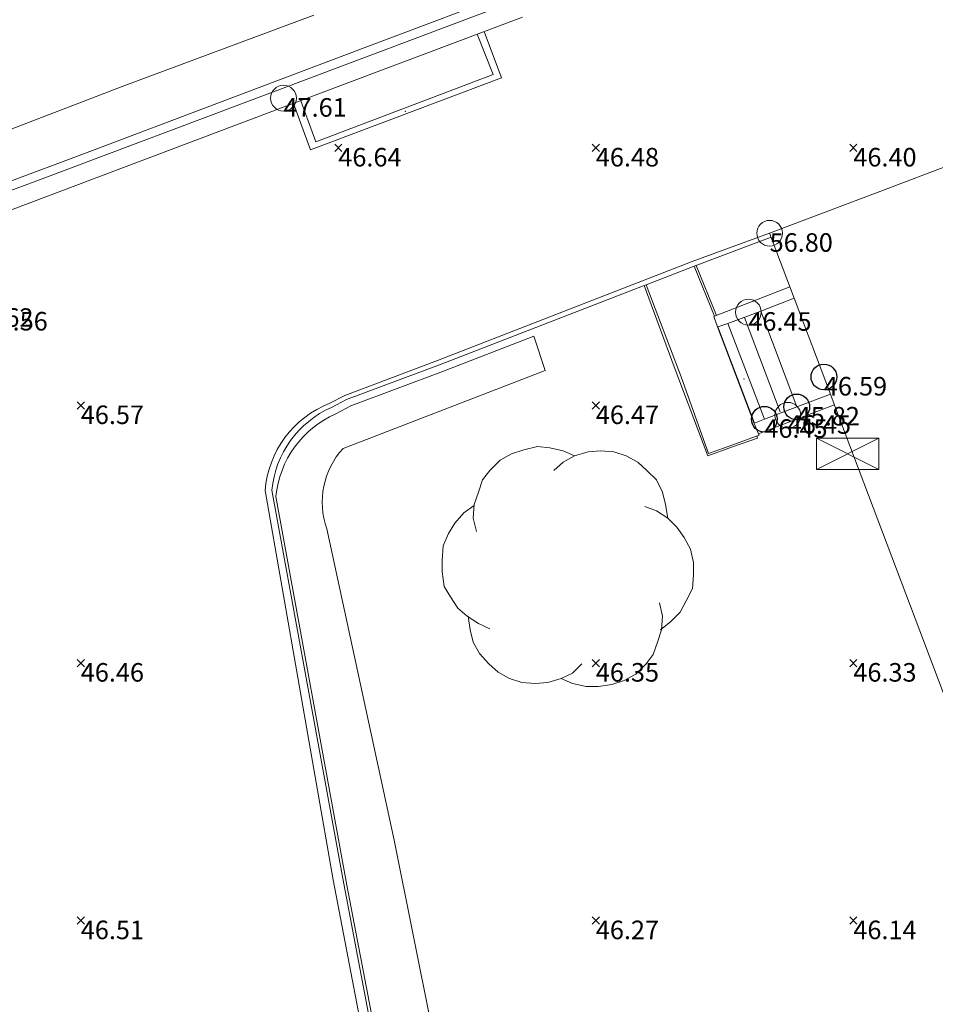
# Model space of a CAD drawing. Units: metres. Extents: x 412276 to 413077, y 1226573 to 1227597.
# Drawn here: x 412400 to 412417, y 1227347 to 1227366 of the extents above; entities that cross this region are included whole.
import ezdxf
from ezdxf.enums import TextEntityAlignment as Align

# ---------------------------------------------------------------- set-up
doc = ezdxf.new("R2010")
doc.units = ezdxf.units.M
doc.header["$LTSCALE"] = 200
doc.header["$MEASUREMENT"] = 0
for name, color, linetype, lineweight in [('2303893-001 - Belægning asfalt - (4410)', 2, 'Continuous', 13), ('2303893-001 - Belægning brosten - (4420)', 2, 'Continuous', 13), ('2303893-001 - Belægning fliser - (4430)', 2, 'Continuous', 0), ('2303893-001 - Bygning mur - (2001)', 1, 'Continuous', 0), ('2303893-001 - Kantsten granit - (1758)', 7, 'Continuous', 0), ('2303893-001 - Kotepunkt indgangsparti', 171, 'Continuous', 30), ('2303893-001 - Kotepunkt indgangsparti tekst', 171, 'Continuous', 0), ('2303893-001 - Kotepunkt top mur - (3009)', 5, 'Continuous', 13), ('2303893-001 - Kotepunkt top mur tekst', 5, 'Continuous', 0), ('2303893-001 - Kotepunkt UK bjælke - (3003)', 2, 'Continuous', 13), ('2303893-001 - Kotepunkt UK bjælke Tekst', 2, 'Continuous', 0), ('2303893-001 - Kotepunkter', 92, 'Continuous', 30), ('2303893-001 - Kotepunkter tekst', 92, 'Continuous', 0), ('2303893-001 - Kulturhæk side - (2511)', 2, 'Continuous', 13), ('2303893-001 - Lyskasse - (2321)', 7, 'Continuous', 0), ('2303893-001 - Løvtræ stamme d 70cm - (3937)', 94, 'Continuous', 0), ('2303893-001 - Støttemur vinge - (2211)', 32, 'Continuous', 0), ('2303893-001 - Teknikskab - (3500)', 7, 'Continuous', 0), ('2303893-001 - Trappe kotepunkt', 96, 'Continuous', 30), ('2303893-001 - Trappe kotepunkt tekst', 96, 'Continuous', 0), ('2303893-001 - Trappe ved hus - (2311)', 32, 'Continuous', 13)]:
    doc.layers.add(name, color=color, linetype=linetype, lineweight=lineweight)
doc.styles.add('Style-arial', font='arial.ttf')

# ---------------------------------------------------------------- blocks, each defined once
blk = doc.blocks.new('XELSKA')
at = {"layer": '2303893-001 - Teknikskab - (3500)', "linetype": 'Continuous'}
for p, q in [((0.603000000002794, 0.3049999999348074), (-0.6039999999920838, -0.3050000001676381)), ((-0.6039999999920838, 0.3049999999348074), (0.603000000002794, -0.3050000001676381))]:
    blk.add_line(p, q, dxfattribs=at)
at = {"layer": '2303893-001 - Teknikskab - (3500)', "linetype": 'Continuous', "flags": 128}
blk.add_lwpolyline([(0.603000000002794, 0.3049999999348074), (-0.6039999999920838, 0.3049999999348074), (-0.6039999999920838, -0.3050000001676381), (0.603000000002794, -0.3050000001676381)], close=True, dxfattribs=at)
blk = doc.blocks.new('LOEVTS_6')
at = {"layer": '2303893-001 - Løvtræ stamme d 70cm - (3937)', "linetype": 'Continuous', "flags": 128}
for points in [[(-1.766300000017509, 0.7021000001113862), (-1.82750000001397, 0.9639000000897795), (-1.807099999976344, 1.223999999929219), (-1.727200000023004, 1.465400000102818), (-1.647300000011455, 1.706800000043586), (-1.506200000003446, 1.887000000104308), (-1.305600000021514, 2.087599999969825), (-1.084600000001956, 2.208300000056624), (-0.8432000000029802, 2.288200000068173), (-0.5830999999889173, 2.349399999948218), (-0.3416999999899417, 2.328999999910593), (-0.0799000000115484, 2.26949999993667), (0.1411000000080094, 2.169199999887496)], [(-0.2617999999783933, 1.887000000104308), (-0.0799000000115484, 2.048500000033528), (0.1411000000080094, 2.169199999887496), (0.4012000000220723, 2.249099999899045), (0.6426000000210479, 2.26949999993667), (0.9026999999769032, 2.249099999899045), (1.144099999975879, 2.169199999887496), (1.365099999995437, 2.048500000033528), (1.545299999997951, 1.887000000104308), (1.727200000023004, 1.706800000043586), (1.847899999993388, 1.465400000102818), (1.907400000025518, 1.223999999929219), (1.948199999984354, 0.9639000000897795)], [(-1.506200000003446, -1.184899999992922), (-1.727200000023004, -1.084599999943748), (-1.948199999984354, -0.9435000000521541), (-2.128399999986868, -0.7837000000290573), (-2.269499999994878, -0.5626999998930842), (-2.390200000023469, -0.3621000000275671), (-2.429300000017975, -0.0799000000115484), (-2.429300000017975, 0.1410999998915941), (-2.408899999980349, 0.4216000000014901), (-2.308599999989383, 0.662999999942258), (-2.187900000018999, 0.8636000000406057), (-2.007700000016484, 1.064199999906123), (-1.807099999976344, 1.205300000030547)], [(1.506200000003446, 1.184899999992922), (1.727200000023004, 1.104999999981374), (1.948199999984354, 0.9639000000897795), (2.128399999986868, 0.7837000000290573), (2.269499999994878, 0.5830999999307096), (2.390200000023469, 0.3621000000275671), (2.449699999997392, 0.1003000000491738), (2.449699999997392, -0.1410999998915941), (2.429300000017975, -0.4011999999638647), (2.308599999989383, -0.6425999999046326), (2.187900000018999, -0.8636000000406057), (2.007700000016484, -1.043800000101328), (1.807099999976344, -1.205300000030547)], [(1.786699999996927, -0.6833999999798834), (1.847899999993388, -0.9435000000521541), (1.82750000001397, -1.205300000030547), (1.747600000002421, -1.445000000065193), (1.666000000026543, -1.68640000000596), (1.526599999982864, -1.866600000066683), (1.326000000000931, -2.068900000071153), (1.104999999981374, -2.187900000018999), (0.863599999982398, -2.26949999993667), (0.6018000000040047, -2.308600000105798), (0.3621000000275671, -2.308600000105798), (0.1002999999909662, -2.249099999899045), (-0.1206999999703839, -2.148800000082701)], [(0.2804999999934807, -1.866600000066683), (0.1002999999909662, -2.048500000033528), (-0.1206999999703839, -2.148800000082701), (-0.3807999999844469, -2.22870000009425), (-0.6221999999834225, -2.249099999899045), (-0.8840000000200234, -2.22870000009425), (-1.123699999996461, -2.148800000082701), (-1.344700000016019, -2.028099999995902), (-1.526599999982864, -1.866600000066683), (-1.706799999985378, -1.665999999968335), (-1.82750000001397, -1.445000000065193), (-1.886999999987893, -1.205300000030547), (-1.927800000004936, -0.9435000000521541)]]:
    blk.add_lwpolyline(points, dxfattribs=at)

msp = doc.modelspace()

# ---------------------------------------------------------------- linework, layer by layer
at = {"layer": '2303893-001 - Belægning asfalt - (4410)', "linetype": 'Continuous'}
for p, q in [((412409.0420282547, 1227364.850554034, 46.58857170067733), (412408.7074517357, 1227365.747789976, 46.60881228976295)), ((412405.3371023372, 1227363.453582576, 46.61342247873127), (412409.0420282547, 1227364.850554034, 46.58857170067733)), ((412405.0044568814, 1227364.353760165, 46.6338437059994), (412405.3371023372, 1227363.453582576, 46.61342247873127)), ((412412.7455664571, 1227361.287153579, 46.33247330082035), (412414.2487087363, 1227361.833586602, 46.31507168171273)), ((412407.8033092569, 1227359.365206395, 46.45268534053755), (412412.7455664571, 1227361.287153579, 46.33247330082035)), ((412412.7845556211, 1227361.195334675, 46.4388689152963), (412413.1783938636, 1227360.223893543, 46.45399813819778)), ((412412.5305888288, 1227359.048935481, 46.42579520014736), (412411.8509325412, 1227360.832719144, 46.43778179696212)), ((412413.1783938636, 1227360.223893543, 46.45399813819778), (412413.1639200264, 1227360.218274106, 46.45405106454998)), ((412413.1639200264, 1227360.218274106, 46.45405106454998), (412413.2371009901, 1227360.017018969, 46.44302210288082)), ((412413.2371009901, 1227360.017018969, 46.44302210288082), (412413.9492254139, 1227358.142776529, 46.44113642492633)), ((412406.0004442141, 1227358.683605967, 46.52377226503383), (412407.8033092569, 1227359.365206395, 46.45268534053755)), ((412413.0640555976, 1227357.559194157, 46.39928935671517), (412412.5305888288, 1227359.048935481, 46.42579520014736)), ((412405.709684504, 1227358.53234399, 46.53877319545726), (412406.0004442141, 1227358.683605967, 46.52377226503383)), ((412413.9492254139, 1227358.142776529, 46.44113642492633), (412414.0323595739, 1227357.941846373, 46.44401573408921)), ((412414.0452700464, 1227357.915076839, 46.42723940146236), (412413.5321864616, 1227357.728478464, 46.40312160266306)), ((412414.0323595739, 1227357.941846373, 46.44401573408921), (412414.0452700464, 1227357.915076839, 46.42723940146236)), ((412413.5321864616, 1227357.728478464, 46.40312160266306), (412413.0640555976, 1227357.559194157, 46.39928935671517)), ((412405.7774195296, 1227349.279265328, 46.51906046192218), (412404.4544667169, 1227356.836854035, 46.55433084795628)), ((412407.9750794255, 1227337.818705825, 46.31970766388537), (412405.7774195296, 1227349.279265328, 46.51906046192218))]:
    msp.add_line(p, q, dxfattribs=at)
at = {"layer": '2303893-001 - Belægning asfalt - (4410)', "linetype": 'Continuous', "extrusion": (0.08385373913104187, -0.05294855675755992, 0.9950703496592765)}
msp.add_arc((1257969.189129803, 305082.5771152247, -30358.79276233831), 1.970210528496581, 53.36576625967032, 118.1050749333444, dxfattribs=at)
at = {"layer": '2303893-001 - Belægning asfalt - (4410)', "linetype": 'Continuous'}
msp.add_point((412414.0452700464, 1227357.915076839, 46.42723940146236), dxfattribs=at)
at = {"layer": '2303893-001 - Belægning brosten - (4420)'}
msp.add_line((412412.8221761502, 1227361.209531956, 46.4391678149961), (412413.2162075627, 1227360.238574633, 46.45366610303707), dxfattribs=at)
at = {"layer": '2303893-001 - Belægning brosten - (4420)', "linetype": 'Continuous'}
for p, q in [((412412.3939223619, 1227359.24122039, 46.43754590726028), (412411.8136998902, 1227360.81806469, 46.43752536005483)), ((412413.0474237945, 1227357.509253872, 46.40869375198908), (412412.3939223619, 1227359.24122039, 46.43754590726028)), ((412414.0155240167, 1227357.85576501, 46.43589775845844), (412413.5299605079, 1227357.685982696, 46.4022251614444)), ((412414.000008365, 1227357.898616059, 46.43892326028091), (412414.0155240167, 1227357.85576501, 46.43589775845844)), ((412413.5299605079, 1227357.685982696, 46.4022251614444), (412413.0474237945, 1227357.509253872, 46.40869375198908))]:
    msp.add_line(p, q, dxfattribs=at)
at = {"layer": '2303893-001 - Belægning fliser - (4430)', "linetype": 'Continuous'}
for p, q in [((412414.0775793712, 1227360.32309229, 45.80633612221124), (412414.7252487878, 1227360.571464605, 45.81776004782709)), ((412414.7747640449, 1227358.461667543, 45.82141197047564), (412414.0775793712, 1227360.32309229, 45.80633612221124)), ((412415.427953249, 1227358.710343477, 45.82427976111568), (412414.7747640449, 1227358.461667543, 45.82141197047564))]:
    msp.add_line(p, q, dxfattribs=at)
at = {"layer": '2303893-001 - Belægning fliser - (4430)'}
for p in [(412407.1742963991, 1227364.199648296, 46.75526914016726), (412413.7506998865, 1227359.006217986, 46.4477678518147)]:
    msp.add_point(p, dxfattribs=at)
at = {"layer": '2303893-001 - Bygning mur - (2001)', "linetype": 'Continuous'}
for p, q in [((412416.3548982237, 1227362.63322253, 46.3881759776971), (412420.3546274996, 1227364.150330744, 46.41065911385777)), ((412414.2487087363, 1227361.833586602, 46.31507168171273), (412416.3548982237, 1227362.63322253, 46.3881759776971)), ((412414.7248552311, 1227360.572506944, 46.45072683503398), (412414.2487087363, 1227361.833586602, 46.45072683503398)), ((412414.2487087363, 1227361.833586602, 46.45072683503398), (412414.2487087363, 1227361.833586602, 46.31507168171273)), ((412415.4288570596, 1227358.707949724, 46.3631704963668), (412414.7248552311, 1227360.572506944, 46.45072683503398)), ((412415.535523531, 1227358.425442305, 46.3631704963668), (412415.4288570596, 1227358.707949724, 46.3631704963668)), ((412419.3305201328, 1227348.374348643, 46.18589180839241), (412415.535523531, 1227358.425442305, 46.3631704963668))]:
    msp.add_line(p, q, dxfattribs=at)
at = {"layer": '2303893-001 - Kantsten granit - (1758)', "linetype": 'Continuous'}
for p, q in [((412414.2770336025, 1227361.758567857, 46.45072683503398), (412412.7845556211, 1227361.195334675, 46.4388689152963)), ((412412.7845556211, 1227361.195334675, 46.4388689152963), (412411.8509325412, 1227360.832719144, 46.43778179696212)), ((412411.8136998902, 1227360.81806469, 46.43752536005483), (412407.8390768977, 1227359.276570387, 46.55857870406332)), ((412411.8509325412, 1227360.832719144, 46.43778179696212), (412411.8136998902, 1227360.81806469, 46.43752536005483)), ((412407.8390768977, 1227359.276570387, 46.55857870406332), (412406.0357023802, 1227358.604003208, 46.59399664175896)), ((412406.0357023802, 1227358.604003208, 46.59399664175896), (412405.7444765715, 1227358.453442337, 46.59906764660855)), ((412404.5828437071, 1227356.84521965, 46.62313902511161), (412405.9590211061, 1227349.304381208, 46.62794892050334)), ((412405.9590211061, 1227349.304381208, 46.62794892050334), (412408.1623991282, 1227337.835345017, 46.43694173100107))]:
    msp.add_line(p, q, dxfattribs=at)
at = {"layer": '2303893-001 - Kantsten granit - (1758)', "extrusion": (-0.09041098106422563, 0.05041734054946833, -0.9946275414821988)}
msp.add_arc((-1272807.477676943, 236309.2396964292, 24547.79245273317), 1.956279921204306, 66.26041920246784, 127.2009298476503, dxfattribs=at)
at = {"layer": '2303893-001 - Kotepunkt indgangsparti', "linetype": 'Continuous'}
msp.add_arc((412415.3021506491, 1227359.04353316, 46.58735934879797), 0.25, 0, 359.999994270422, dxfattribs=at)
at = {"layer": '2303893-001 - Kotepunkt top mur - (3009)', "linetype": 'Continuous'}
for centre in [(412404.8104389897, 1227364.455977421, 47.60968839164564), (412413.8356759669, 1227360.301049765, 46.45229363689375), (412414.6019481267, 1227358.299685295, 46.45215473795103)]:
    msp.add_arc(centre, 0.25, 0, 359.999994270422, dxfattribs=at)
at = {"layer": '2303893-001 - Kotepunkt UK bjælke - (3003)', "linetype": 'Continuous'}
msp.add_arc((412414.2487087363, 1227361.833586602, 56.80068791990455), 0.25, 0, 359.999994270422, dxfattribs=at)
at = {"layer": '2303893-001 - Kotepunkter', "linetype": 'Continuous'}
for p, q in [((412405.8039081605, 1227363.418425852, 46.63980009905976), (412405.9449081605, 1227363.560425851, 46.63980009905976)), ((412405.9449081605, 1227363.418425852, 46.63980009905976), (412405.8039081605, 1227363.560425851, 46.63980009905976)), ((412410.8039081605, 1227363.418425852, 46.48432232622645), (412410.9449081605, 1227363.560425851, 46.48432232622645)), ((412410.9449081605, 1227363.418425852, 46.48432232622645), (412410.8039081605, 1227363.560425851, 46.48432232622645)), ((412415.8039081605, 1227363.418425852, 46.39996069018273), (412415.9449081605, 1227363.560425851, 46.39996069018273)), ((412415.9449081605, 1227363.418425852, 46.39996069018273), (412415.8039081605, 1227363.560425851, 46.39996069018273)), ((412400.8039081605, 1227358.418425852, 46.5657817222585), (412400.9449081605, 1227358.560425851, 46.5657817222585)), ((412400.9449081605, 1227358.418425852, 46.5657817222585), (412400.8039081605, 1227358.560425851, 46.5657817222585)), ((412410.8039081605, 1227358.418425852, 46.46564652676998), (412410.9449081605, 1227358.560425851, 46.46564652676998)), ((412410.9449081605, 1227358.418425852, 46.46564652676998), (412410.8039081605, 1227358.560425851, 46.46564652676998)), ((412400.8039081605, 1227353.418425852, 46.46305341587641), (412400.9449081605, 1227353.560425851, 46.46305341587641)), ((412400.9449081605, 1227353.418425852, 46.46305341587641), (412400.8039081605, 1227353.560425851, 46.46305341587641)), ((412410.8039081605, 1227353.418425852, 46.34698640732532), (412410.9449081605, 1227353.560425851, 46.34698640732532)), ((412410.9449081605, 1227353.418425852, 46.34698640732532), (412410.8039081605, 1227353.560425851, 46.34698640732532)), ((412415.8039081605, 1227353.418425852, 46.33038722219644), (412415.9449081605, 1227353.560425851, 46.33038722219644)), ((412415.9449081605, 1227353.418425852, 46.33038722219644), (412415.8039081605, 1227353.560425851, 46.33038722219644)), ((412400.8039081605, 1227348.418425852, 46.51156258492257), (412400.9449081605, 1227348.560425851, 46.51156258492257)), ((412400.9449081605, 1227348.418425852, 46.51156258492257), (412400.8039081605, 1227348.560425851, 46.51156258492257)), ((412410.8039081605, 1227348.418425852, 46.2724177417025), (412410.9449081605, 1227348.560425851, 46.2724177417025)), ((412410.9449081605, 1227348.418425852, 46.2724177417025), (412410.8039081605, 1227348.560425851, 46.2724177417025)), ((412415.8039081605, 1227348.418425852, 46.14031287009725), (412415.9449081605, 1227348.560425851, 46.14031287009725)), ((412415.9449081605, 1227348.418425852, 46.14031287009725), (412415.8039081605, 1227348.560425851, 46.14031287009725))]:
    msp.add_line(p, q, dxfattribs=at)
at = {"layer": '2303893-001 - Kulturhæk side - (2511)', "linetype": 'Continuous'}
for p, q in [((412411.553309176, 1227367.389319185, 47.42114261354658), (412406.3261580913, 1227365.413599025, 47.42799842848238)), ((412401.6761544278, 1227364.679052546, 47.41538512099606), (412405.3985603207, 1227366.065342429, 47.3990032385655)), ((412406.3261580913, 1227365.413599025, 47.42799842848238), (412401.0990070069, 1227363.437878865, 47.45217419694022)), ((412396.3253031468, 1227362.630702365, 47.3971689431355), (412401.6761544278, 1227364.679052546, 47.41538512099606)), ((412401.0990070069, 1227363.437878865, 47.45217419694022), (412396.6255520685, 1227361.771799426, 47.33806443708015)), ((412407.9196540556, 1227359.152854422, 46.5864607052138), (412409.6726896958, 1227359.833509332, 46.53584085671538)), ((412409.6726896958, 1227359.833509332, 46.53584085671538), (412409.8906772766, 1227359.168653037, 46.49843317908518)), ((412409.8906772766, 1227359.168653037, 46.49843317908518), (412405.9680801227, 1227357.656933631, 46.63967378053762)), ((412406.1162795381, 1227358.480287243, 46.62187864290945), (412407.9196540556, 1227359.152854422, 46.5864607052138)), ((412405.8250537295, 1227358.329726372, 46.62694964775493), (412406.1162795381, 1227358.480287243, 46.62187864290945)), ((412406.0395982641, 1227349.180665243, 46.65583092165381), (412404.663420865, 1227356.721503685, 46.65102102626209)), ((412405.6499804035, 1227356.097693838, 46.63628380330898), (412406.9601805087, 1227350.051323901, 46.55892479184101)), ((412406.9601805087, 1227350.051323901, 46.55892479184101), (412407.9093541848, 1227345.326896867, 46.47276387704861)), ((412408.2429762862, 1227337.711629053, 46.46482373215156), (412406.0395982641, 1227349.180665243, 46.65583092165381))]:
    msp.add_line(p, q, dxfattribs=at)
at = {"layer": '2303893-001 - Kulturhæk side - (2511)', "extrusion": (0.09041098106434058, -0.0504173405482797, 0.9946275414822487)}
msp.add_arc((1272807.408872387, 236309.1126422727, -24547.75119653079), 1.956279921204306, 52.79907015174364, 113.7395807969298, dxfattribs=at)
at = {"layer": '2303893-001 - Kulturhæk side - (2511)', "extrusion": (-0.04140029609517199, 0.01061818853173216, -0.9990862172783372)}
msp.add_arc((-1291333.609770349, -94470.49609974479, -4088.011247999286), 1.545045381146733, 56.1464422221233, 118.1397763079068, dxfattribs=at)
at = {"layer": '2303893-001 - Lyskasse - (2321)', "linetype": 'Continuous'}
for p, q in [((412408.8789743117, 1227364.913476065, 46.75289718297311), (412408.5693299858, 1227365.695792648, 46.75512425366716)), ((412405.4377945357, 1227363.610182807, 46.7618056788842), (412408.8789743117, 1227364.913476065, 46.75289718297311)), ((412405.1435277284, 1227364.40611479, 46.7572517964289), (412405.4377945357, 1227363.610182807, 46.7618056788842))]:
    msp.add_line(p, q, dxfattribs=at)
at = {"layer": '2303893-001 - Støttemur vinge - (2211)', "linetype": 'Continuous'}
for p, q in [((412404.6499336833, 1227364.588319379, 47.4189443166257), (412409.3286127422, 1227366.352523891, 47.39838249856165)), ((412409.4476125767, 1227366.026431, 46.60431865160033), (412404.7680131561, 1227364.264748537, 46.63260164227231)), ((412399.9684360182, 1227362.831838638, 47.44156231669425), (412404.6499336833, 1227364.588319379, 47.4189443166257)), ((412404.7680131561, 1227364.264748537, 46.63260164227231), (412398.1881649073, 1227361.787316079, 46.62849721853631)), ((412396.662120487, 1227361.598219061, 47.31628538845568), (412399.9684360182, 1227362.831838638, 47.44156231669425)), ((412414.641938885, 1227360.792111874, 46.44864640607209), (412413.1783938636, 1227360.223893543, 46.45399813819778)), ((412415.5059577218, 1227358.503747702, 46.36081542787529), (412414.7691586479, 1227358.222797038, 46.4345260537277)), ((412414.7691586479, 1227358.222797038, 46.4345260537277), (412414.0323595738, 1227357.941846373, 46.4440157340892))]:
    msp.add_line(p, q, dxfattribs=at)
at = {"layer": '2303893-001 - Trappe kotepunkt', "linetype": 'Continuous'}
for centre in [(412414.7747640449, 1227358.461667543, 45.82141197047564), (412414.1461040389, 1227358.222330131, 46.44872734990792)]:
    msp.add_arc(centre, 0.25, 0, 359.999994270422, dxfattribs=at)
at = {"layer": '2303893-001 - Trappe ved hus - (2311)', "linetype": 'Continuous'}
for p, q in [((412414.0775793712, 1227360.32309229, 46.01651382643988), (412413.4374444635, 1227360.084527753, 46.44872734990792)), ((412414.7747640449, 1227358.461667543, 46.02467993795545), (412414.0775793712, 1227360.32309229, 46.01651382643988)), ((412413.4374444635, 1227360.084527753, 46.44872734990792), (412413.2402331013, 1227360.017925519, 46.45337570340851)), ((412413.2402331013, 1227360.017925519, 46.45337570340851), (412413.4715186946, 1227359.421503205, 46.44447173792182)), ((412413.4374444635, 1227360.084527753, 46.44872734990792), (412414.146104039, 1227358.222330131, 46.44872734990792)), ((412413.4715186946, 1227359.421503205, 46.44447173792182), (412413.9542410585, 1227358.145403864, 46.44572600020341)), ((412414.146104039, 1227358.222330131, 46.44872734990792), (412414.7747640449, 1227358.461667543, 46.02467993795545)), ((412413.9542410585, 1227358.145403864, 46.44572600020341), (412414.146104039, 1227358.222330131, 46.44872734990792))]:
    msp.add_line(p, q, dxfattribs=at)
at = {"layer": '2303893-001 - Trappe ved hus - (2311)'}
msp.add_line((412413.7588485369, 1227360.197045674, 46.2333958880282), (412414.4554517252, 1227358.365890615, 46.22710983548733), dxfattribs=at)

# ---------------------------------------------------------------- block references
at = {"layer": '2303893-001 - Løvtræ stamme d 70cm - (3937)', "linetype": 'Continuous'}
msp.add_blockref('LOEVTS_6', (412410.3216980913, 1227355.341110454, 46.48920447449349), dxfattribs=at)
at = {"layer": '2303893-001 - Teknikskab - (3500)', "linetype": 'Continuous'}
msp.add_blockref('XELSKA', (412415.7634186547, 1227357.551696892, 46.37829769522097), dxfattribs=at)

# ---------------------------------------------------------------- texts
at = {"layer": '2303893-001 - Kotepunkt indgangsparti tekst', "color": 7, "linetype": 'Continuous', "style": 'Style-arial'}
msp.add_text('46.59 ', height=0.3600000000000001, dxfattribs=at).set_placement((412415.3021506491, 1227359.04353316, 46.58735934879797), align=Align.TOP_LEFT)
at = {"layer": '2303893-001 - Kotepunkt top mur tekst', "linetype": 'Continuous', "style": 'Style-arial'}
for s, p in [('47.61 ', (412404.8104389897, 1227364.455977421, 47.60968839164563)), ('47.56 ', (412399.0057186469, 1227360.305149876, 47.56048554722443)), ('46.45 ', (412413.8356759669, 1227360.301049765, 46.45229363689375)), ('46.45 ', (412414.6019481267, 1227358.299685295, 46.45215473795103))]:
    msp.add_text(s, height=0.3600000000000001, dxfattribs=at).set_placement(p, align=Align.TOP_LEFT)
at = {"layer": '2303893-001 - Kotepunkt UK bjælke Tekst', "linetype": 'Continuous', "style": 'Style-arial'}
msp.add_text('56.80 ', height=0.3600000000000001, dxfattribs=at).set_placement((412414.2487087363, 1227361.833586602, 56.80068791990455), align=Align.TOP_LEFT)
at = {"layer": '2303893-001 - Kotepunkter tekst', "linetype": 'Continuous', "style": 'Style-arial'}
for s, p in [('46.64 ', (412405.8744081602, 1227363.489425851, 46.63980009905979)), ('46.48 ', (412410.8744081602, 1227363.489425851, 46.48432232622643)), ('46.40 ', (412415.8744081602, 1227363.489425851, 46.39996069018271)), ('46.57 ', (412400.8744081602, 1227358.489425851, 46.56578172225849)), ('46.47 ', (412410.8744081602, 1227358.489425851, 46.46564652676998)), ('46.46 ', (412400.8744081602, 1227353.489425851, 46.46305341587641)), ('46.35 ', (412410.8744081602, 1227353.489425851, 46.34698640732533)), ('46.33 ', (412415.8744081602, 1227353.489425851, 46.33038722219646)), ('46.51 ', (412400.8744081602, 1227348.489425851, 46.51156258492257)), ('46.27 ', (412410.8744081602, 1227348.489425851, 46.2724177417025)), ('46.14 ', (412415.8744081602, 1227348.489425851, 46.14031287009728))]:
    msp.add_text(s, height=0.3600000000000001, dxfattribs=at).set_placement(p, align=Align.TOP_LEFT)
at = {"layer": '2303893-001 - Trappe kotepunkt tekst', "linetype": 'Continuous', "style": 'Style-arial'}
for s, p in [('46.62', (412398.7286776047, 1227360.377801185, 46.6217223253425)), ('45.82', (412414.7747640449, 1227358.461667543, 45.82141197047564)), ('46.45', (412414.1461040389, 1227358.222330131, 46.44872734990792))]:
    msp.add_text(s, height=0.3600000000000001, dxfattribs=at).set_placement(p, align=Align.TOP_LEFT)

doc.saveas('drawing.dxf')
